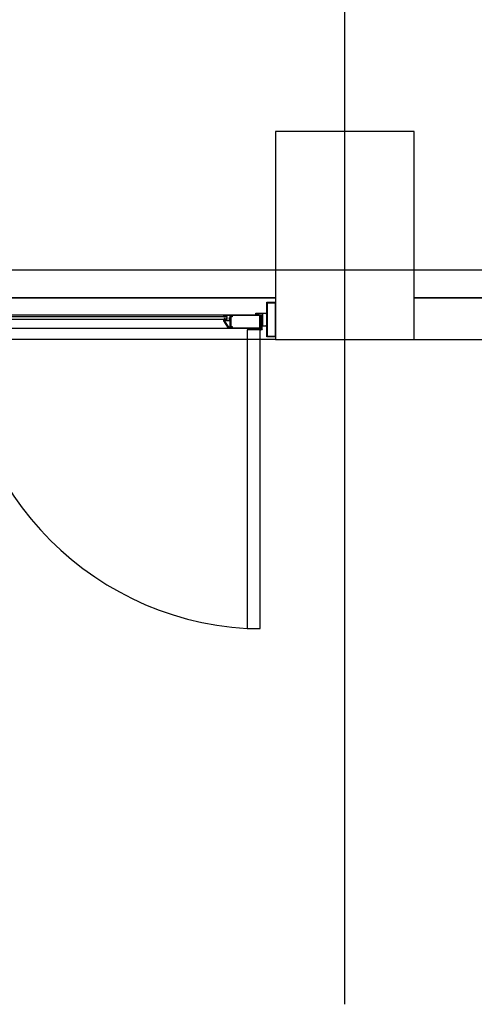
# Model space of a CAD drawing. Units: millimetres. Extents: x 30 to 1149, y 10 to 138.
# Drawn here: x 578 to 579, y 34 to 36 of the extents above; entities that cross this region are included whole.
import ezdxf

# ---------------------------------------------------------------- set-up
doc = ezdxf.new("R2010")
doc.units = ezdxf.units.MM
doc.set_wipeout_variables(frame=1)
doc.layers.add('Planos', color=255, linetype='Continuous')
doc.layers.add('Tuberia Techo', color=5, linetype='Continuous')

# ---------------------------------------------------------------- blocks, each defined once
blk = doc.blocks.new('A$C6E4774AB')
at = {"layer": 'Planos'}
h = blk.add_hatch(color=256, dxfattribs=at)
h.paths.add_polyline_path([(-59.4355, -41.4207), (-59.4135, -41.4207), (-59.4135, -41.5177), (-59.4355, -41.5177)], flags=16)
h.paths.add_polyline_path([(-59.437, -41.4192), (-59.412, -41.4192), (-59.412, -41.5192), (-59.437, -41.5192)])
for points in [[(-59.5585, -41.4618), (-59.5606, -41.4618), (-59.5611, -41.4612), (-59.5608, -41.4609), (-59.5603, -41.4614), (-59.5595, -41.4614), (-59.5589, -41.4604), (-59.5589, -41.4575), (-59.5551, -41.4575), (-59.5551, -41.4604), (-59.5546, -41.4614), (-59.5538, -41.4614), (-59.5533, -41.4609), (-59.553, -41.4612), (-59.5535, -41.4618), (-59.5556, -41.4618), (-59.557, -41.4604)], [(-59.4509, -41.4517), (-59.4609, -41.4517), (-59.4609, -41.4537), (-59.4629, -41.4537), (-59.4629, -41.4522), (-59.4624, -41.4522), (-59.4624, -41.4517), (-59.4674, -41.4517), (-59.4674, -41.4522), (-59.4669, -41.4522), (-59.4669, -41.4537), (-59.4689, -41.4537), (-59.4689, -41.4502), (-59.437, -41.4502), (-59.437, -41.4524), (-59.4384, -41.4532), (-59.4384, -41.4517), (-59.4494, -41.4517), (-59.4494, -41.4867), (-59.4384, -41.4867), (-59.4384, -41.4852), (-59.437, -41.486), (-59.437, -41.4882), (-59.4509, -41.4882)], [(-59.4635, -41.456), (-59.4614, -41.456), (-59.4608, -41.4554), (-59.4612, -41.4551), (-59.4617, -41.4556), (-59.4624, -41.4556), (-59.463, -41.4546), (-59.463, -41.4517), (-59.4668, -41.4517), (-59.4668, -41.4546), (-59.4674, -41.4556), (-59.4681, -41.4556), (-59.4686, -41.4551), (-59.4689, -41.4554), (-59.4684, -41.456), (-59.4663, -41.456), (-59.4649, -41.4546)], [(-59.5585, -41.4672), (-59.5606, -41.4672), (-59.5611, -41.4677), (-59.5608, -41.4681), (-59.5603, -41.4676), (-59.5595, -41.4676), (-59.5589, -41.4686), (-59.5589, -41.4715), (-59.5551, -41.4715), (-59.5551, -41.4686), (-59.5546, -41.4676), (-59.5538, -41.4676), (-59.5533, -41.4681), (-59.553, -41.4677), (-59.5535, -41.4672), (-59.5556, -41.4672), (-59.557, -41.4686)]]:
    blk.add_hatch(color=256, dxfattribs=at).paths.add_polyline_path(points)
h = blk.add_hatch(color=256, dxfattribs=at)
h.paths.add_polyline_path([(-59.546, -41.494), (-59.546, -41.4911), (-59.5448, -41.4918), (-59.5446, -41.4925), (-59.543, -41.4925), (-59.543, -41.4645), (-59.5445, -41.4645), (-59.5445, -41.466), (-59.5458, -41.4652), (-59.5458, -41.4636), (-59.543, -41.4636), (-59.543, -41.4575), (-59.553, -41.4575), (-59.553, -41.4595), (-59.555, -41.4595), (-59.555, -41.458), (-59.5545, -41.458), (-59.5545, -41.4575), (-59.5595, -41.4575), (-59.5595, -41.458), (-59.559, -41.458), (-59.559, -41.4595), (-59.561, -41.4595), (-59.561, -41.456), (-59.5415, -41.456), (-59.5415, -41.4598), (-59.5383, -41.4598), (-59.5383, -41.456), (-59.456, -41.456), (-59.456, -41.494), (-59.5383, -41.494), (-59.5383, -41.4902), (-59.5415, -41.4902), (-59.5415, -41.494)])
h.paths.add_polyline_path([(-59.5415, -41.4613), (-59.5415, -41.4887), (-59.5368, -41.4887), (-59.5368, -41.4925), (-59.4575, -41.4925), (-59.4575, -41.4575), (-59.5368, -41.4575), (-59.5368, -41.4613)], flags=16)
h = blk.add_hatch(color=256, dxfattribs=at)
edge = h.paths.add_edge_path()
edge.add_arc((-59.5586, -41.4734), 0.000375, 90, 212.7352)
edge.add_line((-59.5589, -41.4736), (-59.5477, -41.4909))
edge.add_arc((-59.5474, -41.4907), 0.000375, 212.7352, 360)
edge.add_line((-59.547, -41.4907), (-59.547, -41.4899))
edge.add_arc((-59.5467, -41.4899), 0.000375, 60, 180, ccw=False)
edge.add_line((-59.5465, -41.4896), (-59.5447, -41.4906))
edge.add_line((-59.5447, -41.4906), (-59.544, -41.4899))
edge.add_arc((-59.5437, -41.4902), 0.0005, -45, 135, ccw=False)
edge.add_line((-59.5433, -41.4906), (-59.5445, -41.4918))
edge.add_line((-59.5445, -41.4918), (-59.546, -41.491))
edge.add_line((-59.546, -41.491), (-59.546, -41.494))
edge.add_line((-59.546, -41.494), (-59.5475, -41.494))
edge.add_line((-59.5475, -41.494), (-59.561, -41.473))
edge.add_line((-59.561, -41.473), (-59.561, -41.4695))
edge.add_line((-59.561, -41.4695), (-59.559, -41.4695))
edge.add_line((-59.559, -41.4695), (-59.559, -41.471))
edge.add_line((-59.559, -41.471), (-59.5595, -41.471))
edge.add_line((-59.5595, -41.471), (-59.5595, -41.4715))
edge.add_line((-59.5595, -41.4715), (-59.5545, -41.4715))
edge.add_line((-59.5545, -41.4715), (-59.5545, -41.471))
edge.add_line((-59.5545, -41.471), (-59.555, -41.471))
edge.add_line((-59.555, -41.471), (-59.555, -41.4695))
edge.add_line((-59.555, -41.4695), (-59.553, -41.4695))
edge.add_line((-59.553, -41.4695), (-59.553, -41.4715))
edge.add_line((-59.553, -41.4715), (-59.5467, -41.4715))
edge.add_line((-59.5467, -41.4715), (-59.5445, -41.4694))
edge.add_line((-59.5445, -41.4694), (-59.5445, -41.4645))
edge.add_line((-59.5445, -41.4645), (-59.543, -41.4645))
edge.add_line((-59.543, -41.4645), (-59.543, -41.47))
edge.add_line((-59.543, -41.47), (-59.546, -41.473))
edge.add_line((-59.546, -41.473), (-59.5586, -41.473))
for p, q in [((-59.212, -43.4466), (-59.212, 3.1444)), ((-59.012, -40.9262), (-59.412, -40.9262)), ((-59.412, -40.9262), (-59.412, -41.4062)), ((-59.012, -40.9262), (-59.412, -40.9262)), ((-59.412, -40.9262), (-59.412, -41.5262)), ((-59.012, -41.4062), (-59.012, -40.9262)), ((-59.012, -41.5262), (-59.012, -40.9262)), ((-43.5318, -41.3262), (-66.8145, -41.3262)), ((-59.412, -41.4062), (-64.2786, -41.4062)), ((-61.212, -41.4062), (-59.412, -41.4062)), ((-59.412, -41.4062), (-59.412, -41.5262)), ((-54.1453, -41.4062), (-59.012, -41.4062)), ((-59.012, -41.4062), (-54.1453, -41.4062)), ((-59.456, -41.456, 0), (-60.3179, -41.456, 0)), ((-59.456, -41.494, 0), (-59.456, -41.456, 0)), ((-59.4547, -41.456), (-59.456, -41.456)), ((-59.456, -41.456), (-59.456, -41.4966)), ((-59.4547, -41.4923), (-59.4547, -41.456)), ((-59.4509, -41.456), (-59.4523, -41.456)), ((-59.4523, -41.456), (-59.4523, -41.4923)), ((-59.4509, -41.4966), (-59.4509, -41.456)), ((-59.552, -41.4615, 0), (-60.2229, -41.4615, 0)), ((-60.2229, -41.4675, 0), (-59.552, -41.4675, 0)), ((-59.552, -41.4675, 0), (-59.552, -41.4615, 0)), ((-60.3179, -41.494, 0), (-59.456, -41.494, 0)), ((-59.412, -41.5262), (-61.212, -41.5262)), ((-59.412, -41.5262), (-59.012, -41.5262)), ((-59.012, -41.5262), (-54.1453, -41.5262))]:
    blk.add_line(p, q, dxfattribs=at)
at = {"layer": 'Planos', "ltscale": 0.025}
for p, q in [((-59.456, -41.4991), (-59.494, -41.4991)), ((-59.494, -41.4991), (-59.494, -42.361)), ((-59.456, -42.361), (-59.456, -41.4991)), ((-59.494, -42.361), (-59.456, -42.361))]:
    blk.add_line(p, q, dxfattribs=at)
at = {"layer": 'Planos', "elevation": 0}
for points in [[(-59.437, -41.4192), (-59.412, -41.4192), (-59.412, -41.5192), (-59.437, -41.5192)], [(-59.4355, -41.4207), (-59.4135, -41.4207), (-59.4135, -41.5177), (-59.4355, -41.5177)], [(-59.5585, -41.4618), (-59.5606, -41.4618), (-59.5611, -41.4612), (-59.5608, -41.4609), (-59.5603, -41.4614), (-59.5595, -41.4614), (-59.5589, -41.4604), (-59.5589, -41.4575), (-59.5551, -41.4575), (-59.5551, -41.4604), (-59.5546, -41.4614), (-59.5538, -41.4614), (-59.5533, -41.4609), (-59.553, -41.4612), (-59.5535, -41.4618), (-59.5556, -41.4618), (-59.557, -41.4604)], [(-59.546, -41.494), (-59.546, -41.4911), (-59.5448, -41.4918), (-59.5446, -41.4925), (-59.543, -41.4925), (-59.543, -41.4645), (-59.5445, -41.4645), (-59.5445, -41.466), (-59.5458, -41.4652), (-59.5458, -41.4636), (-59.543, -41.4636), (-59.543, -41.4575), (-59.553, -41.4575), (-59.553, -41.4595), (-59.555, -41.4595), (-59.555, -41.458), (-59.5545, -41.458), (-59.5545, -41.4575), (-59.5595, -41.4575), (-59.5595, -41.458), (-59.559, -41.458), (-59.559, -41.4595), (-59.561, -41.4595), (-59.561, -41.456), (-59.5415, -41.456), (-59.5415, -41.4598), (-59.5383, -41.4598), (-59.5383, -41.456), (-59.456, -41.456), (-59.456, -41.494), (-59.5383, -41.494), (-59.5383, -41.4902), (-59.5415, -41.4902), (-59.5415, -41.494)], [(-59.5415, -41.4613), (-59.5415, -41.4887), (-59.5368, -41.4887), (-59.5368, -41.4925), (-59.4575, -41.4925), (-59.4575, -41.4575), (-59.5368, -41.4575), (-59.5368, -41.4613)], [(-59.4509, -41.4517), (-59.4509, -41.4517), (-59.4609, -41.4517), (-59.4609, -41.4537), (-59.4629, -41.4537), (-59.4629, -41.4522), (-59.4624, -41.4522), (-59.4624, -41.4517), (-59.4674, -41.4517), (-59.4674, -41.4522), (-59.4669, -41.4522), (-59.4669, -41.4537), (-59.4689, -41.4537), (-59.4689, -41.4502), (-59.437, -41.4502), (-59.437, -41.4524), (-59.4384, -41.4532), (-59.4384, -41.4517), (-59.4494, -41.4517), (-59.4494, -41.4867), (-59.4494, -41.4867), (-59.4384, -41.4867), (-59.4384, -41.4852), (-59.437, -41.486), (-59.437, -41.4882), (-59.4509, -41.4882)], [(-59.4635, -41.456), (-59.4614, -41.456), (-59.4608, -41.4554), (-59.4612, -41.4551), (-59.4617, -41.4556), (-59.4624, -41.4556), (-59.463, -41.4546), (-59.463, -41.4517), (-59.4668, -41.4517), (-59.4668, -41.4546), (-59.4674, -41.4556), (-59.4681, -41.4556), (-59.4686, -41.4551), (-59.4689, -41.4554), (-59.4684, -41.456), (-59.4663, -41.456), (-59.4649, -41.4546)], [(-59.5585, -41.4672), (-59.5606, -41.4672), (-59.5611, -41.4677), (-59.5608, -41.4681), (-59.5603, -41.4676), (-59.5595, -41.4676), (-59.5589, -41.4686), (-59.5589, -41.4715), (-59.5551, -41.4715), (-59.5551, -41.4686), (-59.5546, -41.4676), (-59.5538, -41.4676), (-59.5533, -41.4681), (-59.553, -41.4677), (-59.5535, -41.4672), (-59.5556, -41.4672), (-59.557, -41.4686)]]:
    blk.add_lwpolyline(points, close=True, dxfattribs=at)
blk.add_lwpolyline([(-59.5586, -41.473, 0.593374), (-59.5589, -41.4736), (-59.5477, -41.4909, 0.748536), (-59.547, -41.4907), (-59.547, -41.4899, -0.57735), (-59.5465, -41.4896), (-59.5447, -41.4906), (-59.544, -41.4899, -1), (-59.5433, -41.4906), (-59.5445, -41.4918), (-59.546, -41.491), (-59.546, -41.494), (-59.5475, -41.494), (-59.561, -41.473), (-59.561, -41.4695), (-59.559, -41.4695), (-59.559, -41.471), (-59.5595, -41.471), (-59.5595, -41.4715), (-59.5545, -41.4715), (-59.5545, -41.471), (-59.555, -41.471), (-59.555, -41.4695), (-59.553, -41.4695), (-59.553, -41.4715), (-59.5467, -41.4715), (-59.5445, -41.4694), (-59.5445, -41.4645), (-59.543, -41.4645), (-59.543, -41.47), (-59.546, -41.473)], format="xyb", close=True, dxfattribs=at)
at = {"layer": 'Planos'}
for radius in [0.00258, 0.00155, 0.0012]:
    blk.add_circle((-59.4535, -41.4966, 0), radius, dxfattribs=at)
at = {"layer": 'Planos', "ltscale": 0.025}
blk.add_arc((-59.4442, -41.4881), 0.8743, 177.8934, 266.7321, dxfattribs=at)
at = {"layer": 'Planos'}
for centre, radius, start, end in [((-59.4535, -41.4966), 0.00258, 360, 180), ((-59.4535, -41.4923), 0.0012, 180, 0)]:
    blk.add_arc(centre, radius, start, end, dxfattribs=at)

msp = doc.modelspace()

# ---------------------------------------------------------------- block references
at = {"layer": 'Tuberia Techo', "color": 7}
msp.add_blockref('A$C6E4774AB', (638.3267, 76.9504), dxfattribs=at)

doc.saveas('drawing.dxf')
